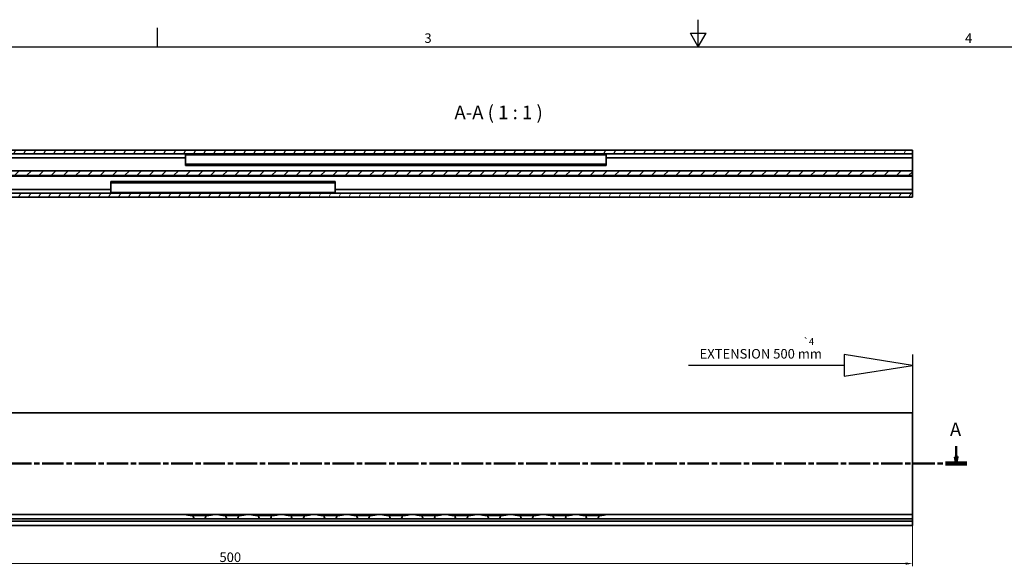
# Model space of a CAD drawing. Units: millimetres. Extents: x 0 to 1189, y 0 to 841.
# Drawn here: x 346 to 707, y 641 to 841 of the extents above; entities that cross this region are included whole.
import ezdxf

# ---------------------------------------------------------------- set-up
doc = ezdxf.new("R2010")
doc.units = ezdxf.units.MM
doc.linetypes.add('CHAIN', pattern=[0.3543, 0.2362, -0.0295, 0.0591, -0.0295])
doc.layers.get('0').update_dxf_attribs({"lineweight": 20})
for name, color, linetype, lineweight in [('Border', 7, 'Continuous', 25), ('Dimension', 7, 'Continuous', 20), ('Section line', 7, 'CHAIN', 50), ('Sketch', 7, 'Continuous', 25), ('Symbol', 7, 'Continuous', 20), ('Visible', 7, 'Continuous', 35)]:
    doc.layers.add(name, color=color, linetype=linetype, lineweight=lineweight)
doc.layers.add('Hatch', color=7, linetype='Continuous', lineweight=15, true_color=0x08b649)
doc.styles.add('Dimensions', font='arial.ttf')
doc.styles.add('Standard 35', font='txt')
doc.styles.add('Standard 50', font='arial.ttf')
doc.dimstyles.new('Dimension style', dxfattribs={"dimtxt": 3.5, "dimasz": 2.5, "dimexe": 1, "dimexo": 1, "dimgap": 0.5, "dimtad": 1, "dimdec": 3, "dimrnd": 1e-08, "dimtxsty": 'Dimensions', "dimcen": 0.09, "dimdle": 10, "dimclrd": 256, "dimclre": 256, "dimclrt": 7, "dimaunit": 1, "dimadec": 0, "dimazin": 2, "dimtfac": 0.714286, "dimtdec": 3, "dimtmove": 0, "dimatfit": 3, "dimfxl": 1, "dimtolj": 1, "dimlwd": -1, "dimlwe": -1, "dimarcsym": 0})
pattern_1 = [(59.99998, (0, 0), (-2.74963, 1.587501), [])]

# ---------------------------------------------------------------- blocks, each defined once
blk = doc.blocks.new('Borders TRI')
at = {"layer": 'Border'}
for p, q in [((594.5, 831), (594.5, 841)), ((396.33, 831), (396.33, 838)), ((591.61, 836), (597.39, 836)), ((594.5, 831), (591.61, 836)), ((594.5, 831), (597.39, 836)), ((10, 831), (1179, 831))]:
    blk.add_line(p, q, dxfattribs=at)
at = {"layer": 'Symbol', "color": 7, "char_height": 3.5, "attachment_point": 8, "style": 'Standard 35'}
for s, insert in [('3', (495.42, 831.4)), ('4', (693.58, 831.4))]:
    blk.add_mtext(s, dxfattribs=dict(at, insert=insert))
blk = doc.blocks.new('*D9')
at = {"layer": 'Defpoints', "color": 0, "transparency": 16777216}
for p in [(172.96, 659.62), (672.96, 659.62), (672.96, 641.62)]:
    blk.add_point(p, dxfattribs=at)
at = {"layer": 'Dimension', "color": 172, "true_color": 0x0000c6, "transparency": 16777216}
for p, q in [((172.96, 658.62), (172.96, 640.62)), ((672.96, 658.62), (672.96, 640.62)), ((175.46, 641.62), (670.46, 641.62))]:
    blk.add_line(p, q, dxfattribs=at)
for points in [[(175.46, 642.04), (175.46, 641.2), (172.96, 641.62)], [(670.46, 642.04), (670.46, 641.2), (672.96, 641.62)]]:
    blk.add_solid(points, dxfattribs=at)
at = {"layer": 'Dimension', "color": 7, "transparency": 16777216, "insert": (422.96, 645.7), "char_height": 3.5, "attachment_point": 2, "style": 'Dimensions'}
blk.add_mtext('\\A1;500', dxfattribs=at)
blk = doc.blocks.new('2dTransSection0')
at = {"layer": 'Section line', "linetype": 'Continuous'}
for p, q in [((689.05, 684.62), (689.05, 680.77)), ((688.55, 680.77), (689.05, 678.27)), ((689.55, 680.77), (688.55, 680.77)), ((689.05, 680.77), (689.05, 678.27)), ((689.05, 678.27), (689.55, 680.77))]:
    blk.add_line(p, q, dxfattribs=at)
at = {"layer": 'Section line', "linetype": 'CHAIN', "ltscale": 33.378738}
blk.add_line((152.96, 678.27), (692.96, 678.27), dxfattribs=at)
at = {"layer": 'Section line', "linetype": 'Continuous', "lineweight": 100}
blk.add_line((685.14, 678.27), (692.96, 678.27), dxfattribs=at)
at = {"layer": 'Section line', "linetype": 'Continuous', "flags": 128}
blk.add_lwpolyline([(688.55, 680.77), (689.05, 678.27), (689.55, 680.77), (688.55, 680.77)], dxfattribs=at)
at = {"layer": 'Section line'}
blk.add_solid([(688.55, 680.77), (689.05, 678.27), (689.55, 680.77), (688.55, 680.77)], dxfattribs=at)
at = {"layer": 'Section line', "insert": (686.7, 686.77), "char_height": 5, "attachment_point": 7, "style": 'Standard 50'}
blk.add_mtext('A', dxfattribs=at)

msp = doc.modelspace()

# ---------------------------------------------------------------- hatches: boundary and pattern name
at = {"layer": 'Hatch'}
h = msp.add_hatch(dxfattribs=at)
h.set_pattern_fill('ANSI31', color=256, scale=25.4, angle=14.999978, style=0)
h.set_pattern_definition(pattern_1)
h.paths.add_polyline_path([(672.9617, 793.1925), (172.9617, 793.1925), (172.9617, 791.7925), (672.9617, 791.7925)])
h = msp.add_hatch(dxfattribs=at)
h.set_pattern_fill('ANSI31', color=256, scale=25.4, angle=75.000175, style=0)
h.set_pattern_definition([(120.00018, (0, 0), (-2.749626, -1.587508), [])])
h.paths.add_polyline_path([(436.4117, 787.9925), (436.4117, 787.4925), (530.9117, 787.4925), (530.9117, 787.9925)])
h = msp.add_hatch(dxfattribs=at)
h.set_pattern_fill('ANSI31', color=256, scale=25.4, style=0)
h.set_pattern_definition([(45, (0, 0), (-2.245064, 2.245064), [])])
h.paths.add_polyline_path([(672.9617, 785.5925), (172.9617, 785.5925), (172.9617, 783.8425), (672.9617, 783.8425)])
h = msp.add_hatch(dxfattribs=at)
h.set_pattern_fill('ANSI31', color=256, scale=25.4, angle=-14.999978, style=0)
h.set_pattern_definition([(30.00002, (0, 0), (-1.587501, 2.74963), [])])
h.paths.add_polyline_path([(429.0617, 781.1925), (429.0617, 781.6925), (422.6617, 781.6925), (422.6617, 781.1925)])
h.paths.add_polyline_path([(411.4617, 781.1925), (417.8617, 781.1925), (417.8617, 781.6925), (411.4617, 781.6925)])
h = msp.add_hatch(dxfattribs=at)
h.set_pattern_fill('ANSI31', color=256, scale=25.4, angle=14.999978, style=0)
h.set_pattern_definition(pattern_1)
h.paths.add_polyline_path([(172.9617, 775.9925), (672.9617, 775.9925), (672.9617, 777.3925), (172.9617, 777.3925)])

# ---------------------------------------------------------------- linework, layer by layer
at = {"layer": 'Sketch'}
for p, q in [((647.9617, 718.2716), (647.9617, 710.2716)), ((672.9617, 714.2716), (647.9617, 718.2716)), ((672.9617, 718.2716), (672.9617, 678.2716)), ((647.9617, 714.2716), (590.9617, 714.2716)), ((647.9617, 710.2716), (672.9617, 714.2716))]:
    msp.add_line(p, q, dxfattribs=at)
at = {"layer": 'Visible'}
for p, q in [((672.9617, 793.1925), (172.9617, 793.1925)), ((172.9617, 791.7925), (672.9617, 791.7925)), ((172.9617, 790.4158), (406.5617, 790.4158)), ((406.5617, 790.9595), (406.5617, 791.4925)), ((560.7617, 791.4925), (406.5617, 791.4925)), ((406.5617, 790.9595), (406.5617, 788.4189)), ((560.7617, 791.4925), (560.7617, 790.9595)), ((560.7617, 788.4189), (560.7617, 790.9595)), ((560.7617, 790.4158), (672.9617, 790.4158)), ((672.9617, 791.7925), (672.9617, 793.1925)), ((672.9617, 791.7925), (672.9617, 791.0425)), ((672.9617, 791.0425), (672.9617, 790.4158)), ((672.9617, 790.4158), (672.9617, 789.9158)), ((406.5617, 788.4189), (406.5617, 787.9925)), ((406.5617, 787.9925), (420.8617, 787.9925)), ((406.5617, 787.4925), (406.5617, 787.9925)), ((420.8617, 787.4925), (406.5617, 787.4925)), ((420.8617, 787.9925), (421.8617, 787.9925)), ((421.8617, 787.4925), (420.8617, 787.4925)), ((421.8617, 787.4925), (421.8617, 787.9925)), ((422.8617, 787.9925), (421.8617, 787.9925)), ((421.8617, 787.4925), (422.8617, 787.4925)), ((422.8617, 787.9925), (425.2648, 787.9925)), ((425.2648, 787.4925), (422.8617, 787.4925)), ((425.2648, 787.4925), (425.2648, 787.9925)), ((426.8617, 787.9925), (425.2648, 787.9925)), ((425.2648, 787.4925), (426.8617, 787.4925)), ((426.8617, 787.9925), (429.8617, 787.9925)), ((429.8617, 787.4925), (426.8617, 787.4925)), ((429.8617, 787.4925), (429.8617, 787.9925)), ((429.8617, 787.9925), (435.8617, 787.9925)), ((435.8617, 787.4925), (429.8617, 787.4925)), ((435.8617, 787.4925), (435.8617, 787.9925)), ((435.8617, 787.9925), (436.4117, 787.9925)), ((436.4117, 787.4925), (435.8617, 787.4925)), ((436.4117, 787.9925), (436.4117, 787.4925)), ((530.9117, 787.9925), (436.4117, 787.9925)), ((436.4117, 787.4925), (530.9117, 787.4925)), ((530.9117, 787.4925), (530.9117, 787.9925)), ((530.9117, 787.9925), (531.4617, 787.9925)), ((531.4617, 787.4925), (530.9117, 787.4925)), ((531.4617, 787.9925), (537.4617, 787.9925)), ((531.4617, 787.4925), (531.4617, 787.9925)), ((537.4617, 787.4925), (531.4617, 787.4925)), ((537.4617, 787.9925), (540.4617, 787.9925)), ((537.4617, 787.4925), (537.4617, 787.9925)), ((540.4617, 787.4925), (537.4617, 787.4925)), ((542.0586, 787.9925), (540.4617, 787.9925)), ((540.4617, 787.4925), (542.0586, 787.4925)), ((542.0586, 787.9925), (544.4617, 787.9925)), ((542.0586, 787.4925), (542.0586, 787.9925)), ((544.4617, 787.4925), (542.0586, 787.4925)), ((545.4617, 787.9925), (544.4617, 787.9925)), ((544.4617, 787.4925), (545.4617, 787.4925)), ((545.4617, 787.9925), (546.4617, 787.9925)), ((545.4617, 787.4925), (545.4617, 787.9925)), ((546.4617, 787.4925), (545.4617, 787.4925)), ((546.4617, 787.9925), (560.7617, 787.9925)), ((560.7617, 787.4925), (546.4617, 787.4925)), ((560.7617, 787.9925), (560.7617, 788.4189)), ((560.7617, 787.9925), (560.7617, 787.4925)), ((672.9617, 788.5925), (672.9617, 789.9158)), ((672.9617, 785.5925), (672.9617, 788.5925)), ((672.9617, 785.5925), (172.9617, 785.5925)), ((172.9617, 783.8425), (672.9617, 783.8425)), ((172.9617, 783.5925), (672.9617, 783.5925)), ((672.9617, 783.8425), (672.9617, 785.5925)), ((672.9617, 783.7175), (672.9617, 783.8425)), ((672.9617, 783.7175), (672.9617, 783.5925)), ((672.9617, 780.5925), (672.9617, 783.5925)), ((379.1617, 781.6925), (393.4617, 781.6925)), ((379.1617, 781.1925), (379.1617, 781.6925)), ((393.4617, 781.1925), (379.1617, 781.1925)), ((379.1617, 781.1925), (379.1617, 780.7661)), ((379.1617, 780.7661), (379.1617, 778.2255)), ((393.4617, 781.6925), (394.4617, 781.6925)), ((394.4617, 781.1925), (393.4617, 781.1925)), ((395.4617, 781.6925), (394.4617, 781.6925)), ((394.4617, 781.6925), (394.4617, 781.1925)), ((394.4617, 781.1925), (395.4617, 781.1925)), ((395.4617, 781.6925), (397.8648, 781.6925)), ((397.8648, 781.1925), (395.4617, 781.1925)), ((399.4617, 781.6925), (397.8648, 781.6925)), ((397.8648, 781.6925), (397.8648, 781.1925)), ((397.8648, 781.1925), (399.4617, 781.1925)), ((399.4617, 781.6925), (402.4617, 781.6925)), ((402.4617, 781.1925), (399.4617, 781.1925)), ((402.4617, 781.6925), (408.4617, 781.6925)), ((402.4617, 781.6925), (402.4617, 781.1925)), ((408.4617, 781.1925), (402.4617, 781.1925)), ((408.4617, 781.6925), (409.2117, 781.6925)), ((408.4617, 781.6925), (408.4617, 781.1925)), ((409.2117, 781.1925), (408.4617, 781.1925)), ((409.2117, 781.6925), (410.9617, 781.6925)), ((409.2117, 781.6925), (409.2117, 781.1925)), ((410.9617, 781.1925), (409.2117, 781.1925)), ((410.9617, 781.6925), (411.4617, 781.6925)), ((411.4617, 781.1925), (410.9617, 781.1925)), ((417.8617, 781.6925), (411.4617, 781.6925)), ((411.4617, 781.6925), (411.4617, 781.1925)), ((411.4617, 781.1925), (417.8617, 781.1925)), ((417.8617, 781.1925), (417.8617, 781.6925)), ((418.2617, 781.6925), (417.8617, 781.6925)), ((417.8617, 781.1925), (418.2617, 781.1925)), ((418.2617, 781.6925), (422.2617, 781.6925)), ((422.2617, 781.1925), (418.2617, 781.1925)), ((422.6617, 781.6925), (422.2617, 781.6925)), ((422.2617, 781.1925), (422.6617, 781.1925)), ((429.0617, 781.6925), (422.6617, 781.6925)), ((422.6617, 781.6925), (422.6617, 781.1925)), ((422.6617, 781.1925), (429.0617, 781.1925)), ((429.0617, 781.1925), (429.0617, 781.6925)), ((429.0617, 781.6925), (429.5617, 781.6925)), ((429.5617, 781.1925), (429.0617, 781.1925)), ((429.5617, 781.6925), (431.3117, 781.6925)), ((431.3117, 781.1925), (429.5617, 781.1925)), ((431.3117, 781.6925), (432.0617, 781.6925)), ((431.3117, 781.6925), (431.3117, 781.1925)), ((432.0617, 781.1925), (431.3117, 781.1925)), ((432.0617, 781.6925), (438.0617, 781.6925)), ((432.0617, 781.6925), (432.0617, 781.1925)), ((438.0617, 781.1925), (432.0617, 781.1925)), ((438.0617, 781.6925), (441.0617, 781.6925)), ((438.0617, 781.6925), (438.0617, 781.1925)), ((441.0617, 781.1925), (438.0617, 781.1925)), ((442.6586, 781.6925), (441.0617, 781.6925)), ((441.0617, 781.1925), (442.6586, 781.1925)), ((442.6586, 781.6925), (445.0617, 781.6925)), ((442.6586, 781.6925), (442.6586, 781.1925)), ((445.0617, 781.1925), (442.6586, 781.1925)), ((446.0617, 781.6925), (445.0617, 781.6925)), ((445.0617, 781.1925), (446.0617, 781.1925)), ((446.0617, 781.6925), (447.0617, 781.6925)), ((446.0617, 781.6925), (446.0617, 781.1925)), ((447.0617, 781.1925), (446.0617, 781.1925)), ((447.0617, 781.6925), (461.3617, 781.6925)), ((461.3617, 781.1925), (447.0617, 781.1925)), ((461.3617, 781.6925), (461.3617, 781.1925)), ((461.3617, 780.7661), (461.3617, 781.1925)), ((461.3617, 778.2255), (461.3617, 780.7661)), ((672.9617, 779.2816), (672.9617, 780.5925)), ((172.9617, 778.7816), (379.1617, 778.7816)), ((672.9617, 777.3925), (172.9617, 777.3925)), ((172.9617, 775.9925), (672.9617, 775.9925)), ((379.1617, 777.6925), (379.1617, 778.2255)), ((379.1617, 777.6925), (461.3617, 777.6925)), ((461.3617, 778.7816), (672.9617, 778.7816)), ((461.3617, 778.2255), (461.3617, 777.6925)), ((672.9617, 779.2816), (672.9617, 778.7816)), ((672.9617, 778.1425), (672.9617, 778.7816)), ((672.9617, 777.3925), (672.9617, 778.1425)), ((672.9617, 775.9925), (672.9617, 777.3925)), ((172.9617, 696.9216), (672.9617, 696.9216)), ((672.9617, 696.9216), (672.9617, 696.3857)), ((672.9617, 695.7073), (672.9617, 696.3857)), ((672.9617, 695.7073), (672.9617, 692.8927)), ((672.9617, 663.6505), (672.9617, 692.8927)), ((672.9617, 663.6505), (672.9617, 660.8359)), ((672.9617, 660.1575), (672.9617, 660.8359)), ((172.9617, 659.6216), (672.9617, 659.6216)), ((672.9617, 658.0216), (172.9617, 658.0216)), ((672.9617, 657.2216), (172.9617, 657.2216)), ((414.1617, 659.2216), (409.1617, 659.2216)), ((426.1617, 659.2216), (421.1617, 659.2216)), ((438.1617, 659.2216), (433.1617, 659.2216)), ((450.1617, 659.2216), (445.1617, 659.2216)), ((462.1617, 659.2216), (457.1617, 659.2216)), ((474.1617, 659.2216), (469.1617, 659.2216)), ((486.1617, 659.2216), (481.1617, 659.2216)), ((498.1617, 659.2216), (493.1617, 659.2216)), ((510.1617, 659.2216), (505.1617, 659.2216)), ((522.1617, 659.2216), (517.1617, 659.2216)), ((534.1617, 659.2216), (529.1617, 659.2216)), ((546.1617, 659.2216), (541.1617, 659.2216)), ((558.1617, 659.2216), (553.1617, 659.2216)), ((672.9617, 660.1575), (672.9617, 659.6216)), ((672.9617, 659.6216), (672.9617, 659.4484)), ((672.9617, 659.4484), (672.9617, 658.1494)), ((672.9617, 658.1494), (672.9617, 658.0216)), ((672.9617, 658.0216), (672.9617, 657.2216)), ((672.9617, 655.6216), (672.9617, 657.2216)), ((672.9617, 655.6216), (172.9617, 655.6216))]:
    msp.add_line(p, q, dxfattribs=at)
for centre, start, end in [((411.6617, 659.4016), 184.337436, 215.438723), ((411.6617, 659.4016), 324.561277, 355.662564), ((423.6617, 659.4016), 184.337436, 215.438723), ((423.6617, 659.4016), 324.561277, 355.662564), ((435.6617, 659.4016), 184.337436, 215.438723), ((435.6617, 659.4016), 324.561277, 355.662564), ((447.6617, 659.4016), 184.337436, 215.438723), ((447.6617, 659.4016), 324.561277, 355.662564), ((459.6617, 659.4016), 184.337436, 215.438723), ((459.6617, 659.4016), 324.561277, 355.662564), ((471.6617, 659.4016), 184.337436, 215.438723), ((471.6617, 659.4016), 324.561277, 355.662564), ((483.6617, 659.4016), 184.337436, 215.438723), ((483.6617, 659.4016), 324.561277, 355.662564), ((495.6617, 659.4016), 184.337436, 215.438723), ((495.6617, 659.4016), 324.561277, 355.662564), ((507.6617, 659.4016), 184.337436, 215.438723), ((507.6617, 659.4016), 324.561277, 355.662564), ((519.6617, 659.4016), 184.337436, 215.438723), ((519.6617, 659.4016), 324.561277, 355.662564), ((531.6617, 659.4016), 184.337436, 215.438723), ((531.6617, 659.4016), 324.561277, 355.662564), ((543.6617, 659.4016), 184.337436, 215.438723), ((543.6617, 659.4016), 324.561277, 355.662564), ((555.6617, 659.4016), 184.337436, 215.438723), ((555.6617, 659.4016), 324.561277, 355.662564)]:
    msp.add_arc(centre, 2.38, start, end, dxfattribs=at)
for centre, major_axis, start_param, end_param in [((409.1617, 659.6266), (-2.5, 0), 0.01240787, 1.57079633), ((414.1617, 659.6266), (2.5, 0), 4.71238898, 6.27077744), ((421.1617, 659.6266), (-2.5, 0), 0.01240787, 1.57079633), ((426.1617, 659.6266), (2.5, 0), 4.71238898, 6.27077744), ((433.1617, 659.6266), (-2.5, 0), 0.01240787, 1.57079633), ((438.1617, 659.6266), (2.5, 0), 4.71238898, 6.27077744), ((445.1617, 659.6266), (-2.5, 0), 0.01240787, 1.57079633), ((450.1617, 659.6266), (2.5, 0), 4.71238898, 6.27077744), ((457.1617, 659.6266), (-2.5, 0), 0.01240787, 1.57079633), ((462.1617, 659.6266), (2.5, 0), 4.71238898, 6.27077744), ((469.1617, 659.6266), (-2.5, 0), 0.01240787, 1.57079633), ((474.1617, 659.6266), (2.5, 0), 4.71238898, 6.27077744), ((481.1617, 659.6266), (-2.5, 0), 0.01240787, 1.57079633), ((486.1617, 659.6266), (2.5, 0), 4.71238898, 6.27077744), ((493.1617, 659.6266), (-2.5, 0), 0.01240787, 1.57079633), ((498.1617, 659.6266), (2.5, 0), 4.71238898, 6.27077744), ((505.1617, 659.6266), (-2.5, 0), 0.01240787, 1.57079633), ((510.1617, 659.6266), (2.5, 0), 4.71238898, 6.27077744), ((517.1617, 659.6266), (-2.5, 0), 0.01240787, 1.57079633), ((522.1617, 659.6266), (2.5, 0), 4.71238898, 6.27077744), ((529.1617, 659.6266), (-2.5, 0), 0.01240787, 1.57079633), ((534.1617, 659.6266), (2.5, 0), 4.71238898, 6.27077744), ((541.1617, 659.6266), (-2.5, 0), 0.01240787, 1.57079633), ((546.1617, 659.6266), (2.5, 0), 4.71238898, 6.27077744), ((553.1617, 659.6266), (-2.5, 0), 0.01240787, 1.57079633), ((558.1617, 659.6266), (2.5, 0), 4.71238898, 6.27077744)]:
    msp.add_ellipse(centre, major_axis=major_axis, ratio=0.16201015, start_param=start_param, end_param=end_param, dxfattribs=at)

# ---------------------------------------------------------------- block references
msp.add_blockref('Borders TRI', (0, 0))
at = {"layer": 'Section line'}
msp.add_blockref('2dTransSection0', (0, 0), dxfattribs=at)

# ---------------------------------------------------------------- texts
at = {"layer": 'Symbol', "color": 7}
for s, insert, char_height, attachment_point, style in [('A-A ( 1 : 1 )', (505.1031, 802.9504), 5, 7, 'Standard 50'), ('\\fAIGDT|b0|i0;\\H2.5000;`\\fArial|b0|i0;\\H2.5000;4', (632.9617, 724.2716), 2.5, 1, 'Standard 35'), ('EXTENSION 500 mm', (594.9617, 720.2716), 3.5, 1, 'Standard 35')]:
    msp.add_mtext(s, dxfattribs=dict(at, insert=insert, char_height=char_height, attachment_point=attachment_point, style=style))

# ---------------------------------------------------------------- dimensions: what is measured, and where the dimension line sits
at = {"layer": 'Dimension', "color": 172, "true_color": 0x0000c6}
dim = msp.add_linear_dim(base=(672.9617, 641.6216), p1=(172.9617, 659.6216), p2=(672.9617, 659.6216), angle=180, dimstyle='Dimension style', override={"dimdec": 3, "dimtp": 0, "dimtm": 0, "dimtdec": 3, "dimtofl": 0, "dimatfit": 1}, dxfattribs=at)
dim.commit()
dim.dimension.update_dxf_attribs({"geometry": '*D9', "text_midpoint": (422.9617, 641.6216), "dimtype": 160})

doc.saveas('drawing.dxf')
